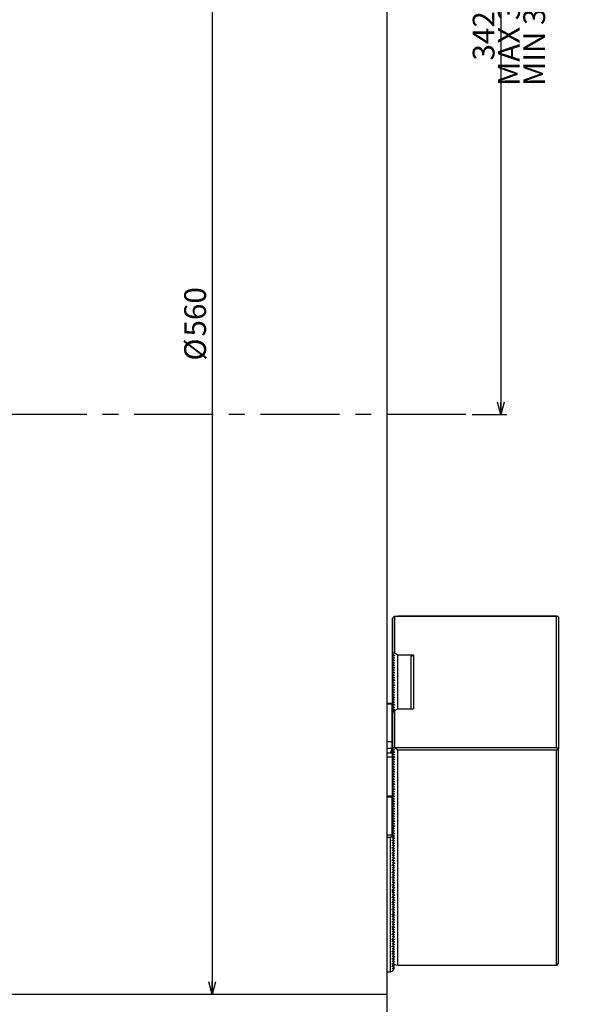
# Model space of a CAD drawing. Extents: x 0 to 841, y 0 to 594.
# Drawn here: x 208 to 300, y 271 to 430 of the extents above; entities that cross this region are included whole.
import ezdxf

# ---------------------------------------------------------------- set-up
doc = ezdxf.new("R2010")
doc.units = 0
doc.linetypes.add('CENTERX2', pattern=[20.32, 12.7, -2.54, 2.54, -2.54])
doc.layers.get('0').update_dxf_attribs({"linetype": 'CONTINUOUS'})
doc.styles.add('SLDTEXTSTYLE0', font='TXT', dxfattribs={"width": 0.7, "bigfont": 'bigfont'})
doc.dimstyles.new('SLDDIMSTYLE6', dxfattribs={"dimtxt": 3.5, "dimasz": 2, "dimexe": 0, "dimexo": 0.0625, "dimgap": 0.875, "dimtad": 3, "dimdec": 1, "dimlfac": 3, "dimrnd": 1e-09, "dimzin": 12, "dimtxsty": 'SLDTEXTSTYLE0', "dimblk1": 'OPEN30', "dimblk2": 'OPEN30', "dimsah": 1, "dimcen": 0.09, "dimazin": 3, "dimtfac": 1, "dimtdec": 3, "dimtofl": 0, "dimtmove": 0, "dimatfit": 3, "dimtolj": 1, "dimtzin": 12})
doc.dimstyles.new('SLDDIMSTYLE8', dxfattribs={"dimtxt": 3.5, "dimasz": 2, "dimexe": 0, "dimexo": 0.0625, "dimgap": 0.875, "dimtad": 3, "dimdec": 3, "dimlfac": 3, "dimrnd": 1e-09, "dimzin": 12, "dimtxsty": 'SLDTEXTSTYLE0', "dimblk1": 'OPEN30', "dimblk2": 'OPEN30', "dimsah": 1, "dimcen": 0.09, "dimazin": 3, "dimtfac": 1, "dimtdec": 3, "dimtofl": 0, "dimtmove": 0, "dimatfit": 3, "dimtolj": 1, "dimtzin": 12})
doc.dimstyles.new('SLDDIMSTYLE9', dxfattribs={"dimtxt": 3.5, "dimasz": 2, "dimexe": 0, "dimexo": 0.0625, "dimgap": 0.875, "dimtad": 3, "dimdec": 3, "dimlfac": 3, "dimrnd": 1e-09, "dimzin": 12, "dimtxsty": 'SLDTEXTSTYLE0', "dimblk1": 'OPEN30', "dimblk2": 'OPEN30', "dimsah": 1, "dimcen": 0.09, "dimazin": 3, "dimtfac": 1, "dimtdec": 3, "dimtofl": 0, "dimtmove": 0, "dimatfit": 3, "dimtolj": 1, "dimtzin": 12})

# ---------------------------------------------------------------- blocks, each defined once
blk = doc.blocks.new('_OPEN30')
at = {"color": 0, "linetype": 'BYBLOCK'}
for p, q in [((-1, 0.267949), (0, 0)), ((0, 0), (-1, -0.267949)), ((0, 0), (-1, 0))]:
    blk.add_line(p, q, dxfattribs=at)
blk = doc.blocks.new('_D_16')
at = {"color": 7, "linetype": 'CONTINUOUS'}
blk.add_line((239.11, 459.37), (239.11, 272.7), dxfattribs=at)
at = {"color": 7, "linetype": 'CONTINUOUS', "xscale": 2, "yscale": 2}
for p, rotation in [((239.11, 459.37), 90), ((239.11, 272.7), 270)]:
    blk.add_blockref('_OPEN30', p, dxfattribs=dict(at, rotation=rotation))
at = {"color": 7, "linetype": 'CONTINUOUS', "char_height": 3.5, "attachment_point": 1, "rotation": 90, "style": 'SLDTEXTSTYLE0'}
for s, insert in [('560', (234.6, 378.59)), ('%%c', (234.6, 374.72))]:
    blk.add_mtext(s, dxfattribs=dict(at, insert=insert))
blk = doc.blocks.new('_D_25')
at = {"color": 7, "linetype": 'CONTINUOUS'}
for p, q in [((284.53, 227.03), (284.53, 213.53)), ((267.54, 213.53), (285.53, 213.53))]:
    blk.add_line(p, q, dxfattribs=at)
at = {"color": 7, "linetype": 'CONTINUOUS', "xscale": 2, "yscale": 2, "rotation": 270}
blk.add_blockref('_OPEN30', (284.53, 213.53), dxfattribs=at)
at = {"color": 7, "linetype": 'CONTINUOUS', "char_height": 3.5, "attachment_point": 1, "rotation": 90, "style": 'SLDTEXTSTYLE0'}
for s, insert in [('915', (280.02, 220.92)), ('%%c', (280.02, 217.05))]:
    blk.add_mtext(s, dxfattribs=dict(at, insert=insert))
blk = doc.blocks.new('_D_32')
at = {"color": 7, "linetype": 'CONTINUOUS'}
for p, q in [((269.02, 480.27), (286.5, 480.27)), ((285.5, 480.27), (285.5, 366.03)), ((280.9, 366.03), (286.5, 366.03))]:
    blk.add_line(p, q, dxfattribs=at)
at = {"color": 7, "linetype": 'CONTINUOUS', "xscale": 2, "yscale": 2}
for p, rotation in [((285.5, 480.27), 90), ((285.5, 366.03), 270)]:
    blk.add_blockref('_OPEN30', p, dxfattribs=dict(at, rotation=rotation))
at = {"color": 7, "linetype": 'CONTINUOUS', "char_height": 3.5, "attachment_point": 1, "rotation": 90, "style": 'SLDTEXTSTYLE0'}
for s, insert in [('MAX 342.7', (285.06, 418.94)), ('MIN 317.3', (289.13, 418.94)), ('342.7', (280.99, 423.01))]:
    blk.add_mtext(s, dxfattribs=dict(at, insert=insert))

msp = doc.modelspace()

# ---------------------------------------------------------------- linework, layer by layer
at = {"color": 7, "linetype": 'CONTINUOUS'}
for p, q in [((267.20754282, 272.70006393), (267.20754282, 459.36673059)), ((268.11020618, 333.25858597), (268.38192706, 333.53030685)), ((268.11020618, 327.59672877), (268.11020618, 333.25858597)), ((268.38192706, 333.53030685), (268.94353951, 333.64898953)), ((268.38410974, 333.52950794), (268.38192706, 333.53030685)), ((268.38410974, 327.59672877), (268.38410974, 333.52950794)), ((268.38940702, 333.52698106), (268.38410974, 333.52950794)), ((268.38940702, 333.52698106), (268.38940702, 327.59753191)), ((294.44353951, 333.52698106), (268.38940702, 333.52698106)), ((268.94353951, 333.64898953), (294.44353951, 333.64898953)), ((294.44353951, 333.64898953), (294.61020618, 333.5879853)), ((294.44353951, 333.52698106), (294.61020618, 333.5879853)), ((294.44353951, 312.45369624), (294.44353951, 333.52698106)), ((294.61020618, 333.5879853), (294.77687284, 333.36031439)), ((294.77687284, 333.36031439), (294.77687284, 312.28702957)), ((268.11020618, 327.49732756), (268.11020618, 327.59672877)), ((268.38410974, 327.59672877), (268.11020618, 327.59672877)), ((268.11020618, 327.49732756), (268.38410974, 327.223424)), ((268.11020618, 327.19985378), (268.11020618, 327.49732756)), ((268.11020618, 327.10045256), (268.11020618, 327.19985378)), ((268.38410974, 327.19985378), (268.11020618, 327.19985378)), ((268.11020618, 327.10045256), (268.38410974, 326.826549)), ((268.11020618, 326.80297877), (268.11020618, 327.10045256)), ((268.11020618, 326.70357756), (268.11020618, 326.80297877)), ((268.38410974, 326.80297877), (268.11020618, 326.80297877)), ((268.11020618, 326.70357756), (268.38410974, 326.429674)), ((268.11020618, 326.40610378), (268.11020618, 326.70357756)), ((268.38940702, 327.59753191), (268.38410974, 327.59672877)), ((268.38410974, 327.223424), (268.38410974, 327.19985378)), ((268.38410974, 326.826549), (268.38410974, 326.80297877)), ((268.94353951, 327.32046567), (268.38940702, 327.59753191)), ((271.44353951, 327.32046567), (268.94353951, 327.32046567)), ((268.94353951, 318.66021163), (268.94353951, 327.32046567)), ((271.11020618, 327.153799), (271.44353951, 327.32046567)), ((271.11020618, 318.66021163), (271.11020618, 327.153799)), ((271.44353951, 327.32046567), (271.44353951, 318.66021163)), ((268.11020618, 326.30670256), (268.11020618, 326.40610378)), ((268.38410974, 326.40610378), (268.11020618, 326.40610378)), ((268.11020618, 326.30670256), (268.38410974, 326.032799)), ((268.11020618, 326.00922877), (268.11020618, 326.30670256)), ((268.11020618, 325.90982756), (268.11020618, 326.00922877)), ((268.38410974, 326.00922877), (268.11020618, 326.00922877)), ((268.11020618, 325.90982756), (268.38410974, 325.635924)), ((268.11020618, 325.61235377), (268.11020618, 325.90982756)), ((268.11020618, 325.51295256), (268.11020618, 325.61235377)), ((268.38410974, 325.61235377), (268.11020618, 325.61235377)), ((268.11020618, 325.51295256), (268.38410974, 325.239049)), ((268.11020618, 325.21547878), (268.11020618, 325.51295256)), ((268.11020618, 325.11607756), (268.11020618, 325.21547878)), ((268.38410974, 325.21547878), (268.11020618, 325.21547878)), ((268.11020618, 325.11607756), (268.38410974, 324.842174)), ((268.11020618, 324.81860377), (268.11020618, 325.11607756)), ((268.38410974, 326.429674), (268.38410974, 326.40610378)), ((268.38410974, 326.032799), (268.38410974, 326.00922877)), ((268.38410974, 325.635924), (268.38410974, 325.61235377)), ((268.38410974, 325.239049), (268.38410974, 325.21547878)), ((268.11020618, 324.71920256), (268.11020618, 324.81860377)), ((268.38410974, 324.81860377), (268.11020618, 324.81860377)), ((268.11020618, 324.71920256), (268.38410974, 324.445299)), ((268.11020618, 324.42172878), (268.11020618, 324.71920256)), ((268.11020618, 324.32232756), (268.11020618, 324.42172878)), ((268.38410974, 324.42172878), (268.11020618, 324.42172878)), ((268.11020618, 324.32232756), (268.38410974, 324.048424)), ((268.11020618, 324.02485377), (268.11020618, 324.32232756)), ((268.11020618, 323.92545256), (268.11020618, 324.02485377)), ((268.38410974, 324.02485377), (268.11020618, 324.02485377)), ((268.11020618, 323.92545256), (268.38410974, 323.651549)), ((268.11020618, 323.62797877), (268.11020618, 323.92545256)), ((268.11020618, 323.52857756), (268.11020618, 323.62797877)), ((268.38410974, 323.62797877), (268.11020618, 323.62797877)), ((268.11020618, 323.52857756), (268.38410974, 323.254674)), ((268.11020618, 323.23110378), (268.11020618, 323.52857756)), ((268.38410974, 324.842174), (268.38410974, 324.81860377)), ((268.38410974, 324.445299), (268.38410974, 324.42172878)), ((268.38410974, 324.048424), (268.38410974, 324.02485377)), ((268.38410974, 323.651549), (268.38410974, 323.62797877)), ((268.11020618, 323.13170256), (268.11020618, 323.23110378)), ((268.38410974, 323.23110378), (268.11020618, 323.23110378)), ((268.11020618, 323.13170256), (268.38410974, 322.857799)), ((268.11020618, 322.83422877), (268.11020618, 323.13170256)), ((268.11020618, 322.73482756), (268.11020618, 322.83422877)), ((268.38410974, 322.83422877), (268.11020618, 322.83422877)), ((268.11020618, 322.73482756), (268.38410974, 322.460924)), ((268.11020618, 322.43735378), (268.11020618, 322.73482756)), ((268.11020618, 322.33795256), (268.11020618, 322.43735378)), ((268.38410974, 322.43735378), (268.11020618, 322.43735378)), ((268.11020618, 322.33795256), (268.38410974, 322.064049)), ((268.11020618, 322.04047877), (268.11020618, 322.33795256)), ((268.11020618, 321.94107756), (268.11020618, 322.04047877)), ((268.38410974, 322.04047877), (268.11020618, 322.04047877)), ((268.11020618, 321.94107756), (268.38410974, 321.667174)), ((268.11020618, 321.64360377), (268.11020618, 321.94107756)), ((268.38410974, 323.254674), (268.38410974, 323.23110378)), ((268.38410974, 322.857799), (268.38410974, 322.83422877)), ((268.38410974, 322.460924), (268.38410974, 322.43735378)), ((268.38410974, 322.064049), (268.38410974, 322.04047877)), ((268.11020618, 321.54420256), (268.11020618, 321.64360377)), ((268.38410974, 321.64360377), (268.11020618, 321.64360377)), ((268.11020618, 321.54420256), (268.38410974, 321.270299)), ((268.11020618, 321.24672878), (268.11020618, 321.54420256)), ((268.11020618, 321.14732756), (268.11020618, 321.24672878)), ((268.38410974, 321.24672878), (268.11020618, 321.24672878)), ((268.11020618, 321.14732756), (268.38410974, 320.873424)), ((268.11020618, 320.84985377), (268.11020618, 321.14732756)), ((268.11020618, 320.75045256), (268.11020618, 320.84985377)), ((268.38410974, 320.84985377), (268.11020618, 320.84985377)), ((268.11020618, 320.75045256), (268.38410974, 320.476549)), ((268.11020618, 320.45297878), (268.11020618, 320.75045256)), ((268.11020618, 320.35357756), (268.11020618, 320.45297878)), ((268.38410974, 320.45297878), (268.11020618, 320.45297878)), ((268.11020618, 320.35357756), (268.38410974, 320.079674)), ((268.11020618, 320.05610377), (268.11020618, 320.35357756)), ((268.38410974, 321.667174), (268.38410974, 321.64360377)), ((268.38410974, 321.270299), (268.38410974, 321.24672878)), ((268.38410974, 320.873424), (268.38410974, 320.84985377)), ((268.38410974, 320.476549), (268.38410974, 320.45297878)), ((267.20754282, 319.56284169), (267.75268839, 319.56188037)), ((268.02461208, 319.43855418), (267.20754282, 319.43999501)), ((267.75268839, 319.56188037), (268.11020618, 319.48575499)), ((268.03437519, 319.45103696), (268.02461208, 319.44238531)), ((268.02461208, 319.44238531), (268.02461208, 319.43855418)), ((268.02461208, 319.43855418), (268.02461208, 313.3921546)), ((268.11020618, 319.47879303), (268.03437519, 319.45103696)), ((268.03437519, 313.38004271), (268.03437519, 319.45103696)), ((268.11020618, 319.95670256), (268.11020618, 320.05610377)), ((268.38410974, 320.05610377), (268.11020618, 320.05610377)), ((268.11020618, 319.95670256), (268.38410974, 319.682799)), ((268.11020618, 319.65922877), (268.11020618, 319.95670256)), ((268.11020618, 319.55982756), (268.11020618, 319.65922877)), ((268.38410974, 319.65922877), (268.11020618, 319.65922877)), ((268.11020618, 319.55982756), (268.38410974, 319.285924)), ((268.11020618, 319.26235378), (268.11020618, 319.55982756)), ((268.11020618, 319.16295256), (268.11020618, 319.26235378)), ((268.38410974, 319.26235378), (268.11020618, 319.26235378)), ((268.11020618, 319.16295256), (268.38410974, 318.889049)), ((268.11020618, 318.86547877), (268.11020618, 319.16295256)), ((268.11020618, 318.76607756), (268.11020618, 318.86547877)), ((268.38410974, 318.86547877), (268.11020618, 318.86547877)), ((268.11020618, 318.76607756), (268.38410974, 318.492174)), ((268.11020618, 318.46860378), (268.11020618, 318.76607756)), ((268.38410974, 320.079674), (268.38410974, 320.05610377)), ((268.38410974, 319.682799), (268.38410974, 319.65922877)), ((268.38410974, 319.285924), (268.38410974, 319.26235378)), ((268.38410974, 318.889049), (268.38410974, 318.86547877)), ((268.38940702, 318.38314539), (268.94353951, 318.66021163)), ((268.94353951, 318.66021163), (271.44353951, 318.66021163)), ((268.11020618, 318.36920256), (268.11020618, 318.46860378)), ((268.38410974, 318.46860378), (268.11020618, 318.46860378)), ((268.11020618, 318.1031414), (268.38410974, 318.37704496)), ((268.11020618, 318.36920256), (268.24323675, 318.23617198)), ((268.11020618, 318.1031414), (268.11020618, 318.36920256)), ((268.11020618, 312.44128421), (268.11020618, 318.1031414)), ((268.38410974, 318.492174), (268.38410974, 318.46860378)), ((268.38410974, 318.37704496), (268.38940702, 318.38314539)), ((268.38410974, 312.4442658), (268.38410974, 318.37704496)), ((268.38940702, 318.38314539), (268.38940702, 312.45369624)), ((267.20754282, 313.3892824), (268.01886768, 313.3892824)), ((267.20754282, 312.30594907), (268.01886768, 312.30594907)), ((268.01886768, 313.3892824), (268.02461208, 313.3921546)), ((268.01886768, 312.30594907), (268.01886768, 313.3892824)), ((268.02461208, 313.38694627), (268.02461208, 313.3921546)), ((268.03437519, 313.38004271), (268.02461208, 313.38694627)), ((268.11020618, 313.38004271), (268.03437519, 313.38004271)), ((268.03437519, 313.00673793), (268.11020618, 313.08256892)), ((268.03437519, 312.98316771), (268.03437519, 313.00673793)), ((268.11020618, 312.98316771), (268.03437519, 312.98316771)), ((268.03437519, 312.60986293), (268.11020618, 312.68569392)), ((268.03437519, 312.58629271), (268.03437519, 312.60986293)), ((268.11020618, 312.58629271), (268.03437519, 312.58629271)), ((268.03437519, 312.21298793), (268.11020618, 312.28881892)), ((268.11020618, 312.34188299), (268.11020618, 312.44128421)), ((268.38192706, 312.44128421), (268.11020618, 312.44128421)), ((268.11020618, 312.34188299), (268.38410974, 312.06797943)), ((268.11020618, 312.04440921), (268.11020618, 312.34188299)), ((268.38192706, 312.44128421), (268.38410974, 312.4442658)), ((268.94353951, 311.99835443), (268.38192706, 312.44128421)), ((268.38410974, 312.4442658), (268.38940702, 312.45369624)), ((268.38940702, 312.45369624), (294.44353951, 312.45369624)), ((294.44353951, 312.45369624), (294.61020618, 312.22602534)), ((294.77687284, 312.28702957), (294.61020618, 312.22602534)), ((294.77687284, 277.70369624), (294.77687284, 312.28702957)), ((268.11020618, 311.51995541), (267.20754282, 311.51995541)), ((268.11020618, 310.86283765), (267.20754282, 310.86283765)), ((268.03437519, 312.18941771), (268.03437519, 312.21298793)), ((268.11020618, 312.18941771), (268.03437519, 312.18941771)), ((268.03437519, 311.81611293), (268.11020618, 311.89194392)), ((268.03437519, 311.79254271), (268.03437519, 311.81611293)), ((268.11020618, 311.79254271), (268.03437519, 311.79254271)), ((268.11020618, 311.94500799), (268.11020618, 312.04440921)), ((268.38410974, 312.04440921), (268.11020618, 312.04440921)), ((268.11020618, 311.94500799), (268.38410974, 311.67110443)), ((268.11020618, 311.64753421), (268.11020618, 311.94500799)), ((268.11020618, 311.54813299), (268.11020618, 311.64753421)), ((268.38410974, 311.64753421), (268.11020618, 311.64753421)), ((268.11020618, 311.54813299), (268.38410974, 311.27422943)), ((268.11020618, 311.25065921), (268.11020618, 311.54813299)), ((268.11020618, 311.15125799), (268.11020618, 311.25065921)), ((268.38410974, 311.25065921), (268.11020618, 311.25065921)), ((268.11020618, 311.15125799), (268.38410974, 310.87735443)), ((268.11020618, 310.85378421), (268.11020618, 311.15125799)), ((268.11020618, 310.75438299), (268.11020618, 310.85378421)), ((268.38410974, 310.85378421), (268.11020618, 310.85378421)), ((268.11020618, 310.75438299), (268.38410974, 310.48047943)), ((268.11020618, 310.45690921), (268.11020618, 310.75438299)), ((268.38410974, 312.06797943), (268.38410974, 312.04440921)), ((268.38410974, 311.67110443), (268.38410974, 311.64753421)), ((268.38410974, 311.27422943), (268.38410974, 311.25065921)), ((268.38410974, 310.87735443), (268.38410974, 310.85378421)), ((294.44353951, 311.99835443), (268.94353951, 311.99835443)), ((268.94353951, 277.4150211), (268.94353951, 311.99835443)), ((294.61020618, 312.22602534), (294.44353951, 311.99835443)), ((294.44353951, 277.4150211), (294.44353951, 311.99835443)), ((268.11020618, 310.35750799), (268.11020618, 310.45690921)), ((268.38410974, 310.45690921), (268.11020618, 310.45690921)), ((268.11020618, 310.35750799), (268.38410974, 310.08360443)), ((268.11020618, 310.06003421), (268.11020618, 310.35750799)), ((268.11020618, 309.96063299), (268.11020618, 310.06003421)), ((268.38410974, 310.06003421), (268.11020618, 310.06003421)), ((268.11020618, 309.96063299), (268.38410974, 309.68672943)), ((268.11020618, 309.66315921), (268.11020618, 309.96063299)), ((268.11020618, 309.56375799), (268.11020618, 309.66315921)), ((268.38410974, 309.66315921), (268.11020618, 309.66315921)), ((268.11020618, 309.56375799), (268.38410974, 309.28985443)), ((268.11020618, 309.26628421), (268.11020618, 309.56375799)), ((268.11020618, 309.16688299), (268.11020618, 309.26628421)), ((268.38410974, 309.26628421), (268.11020618, 309.26628421)), ((268.11020618, 309.16688299), (268.38410974, 308.89297943)), ((268.11020618, 308.86940921), (268.11020618, 309.16688299)), ((268.38410974, 310.48047943), (268.38410974, 310.45690921)), ((268.38410974, 310.08360443), (268.38410974, 310.06003421)), ((268.38410974, 309.68672943), (268.38410974, 309.66315921)), ((268.38410974, 309.28985443), (268.38410974, 309.26628421)), ((268.11020618, 308.77000799), (268.11020618, 308.86940921)), ((268.38410974, 308.86940921), (268.11020618, 308.86940921)), ((268.11020618, 308.77000799), (268.38410974, 308.49610443)), ((268.11020618, 308.47253421), (268.11020618, 308.77000799)), ((268.11020618, 308.37313299), (268.11020618, 308.47253421)), ((268.38410974, 308.47253421), (268.11020618, 308.47253421)), ((268.11020618, 308.37313299), (268.38410974, 308.09922943)), ((268.11020618, 308.07565921), (268.11020618, 308.37313299)), ((268.11020618, 307.97625799), (268.11020618, 308.07565921)), ((268.38410974, 308.07565921), (268.11020618, 308.07565921)), ((268.11020618, 307.97625799), (268.38410974, 307.70235443)), ((268.11020618, 307.67878421), (268.11020618, 307.97625799)), ((268.11020618, 307.57938299), (268.11020618, 307.67878421)), ((268.38410974, 307.67878421), (268.11020618, 307.67878421)), ((268.11020618, 307.57938299), (268.38410974, 307.30547943)), ((268.11020618, 307.28190921), (268.11020618, 307.57938299)), ((268.38410974, 308.89297943), (268.38410974, 308.86940921)), ((268.38410974, 308.49610443), (268.38410974, 308.47253421)), ((268.38410974, 308.09922943), (268.38410974, 308.07565921)), ((268.38410974, 307.70235443), (268.38410974, 307.67878421)), ((268.11020618, 307.18250799), (268.11020618, 307.28190921)), ((268.38410974, 307.28190921), (268.11020618, 307.28190921)), ((268.11020618, 307.18250799), (268.38410974, 306.90860443)), ((268.11020618, 306.88503421), (268.11020618, 307.18250799)), ((268.11020618, 306.78563299), (268.11020618, 306.88503421)), ((268.38410974, 306.88503421), (268.11020618, 306.88503421)), ((268.11020618, 306.78563299), (268.38410974, 306.51172943)), ((268.11020618, 306.48815921), (268.11020618, 306.78563299)), ((268.11020618, 306.38875799), (268.11020618, 306.48815921)), ((268.38410974, 306.48815921), (268.11020618, 306.48815921)), ((268.11020618, 306.38875799), (268.38410974, 306.11485443)), ((268.11020618, 306.09128421), (268.11020618, 306.38875799)), ((268.11020618, 305.99188299), (268.11020618, 306.09128421)), ((268.38410974, 306.09128421), (268.11020618, 306.09128421)), ((268.11020618, 305.99188299), (268.38410974, 305.71797943)), ((268.11020618, 305.69440921), (268.11020618, 305.99188299)), ((268.38410974, 307.30547943), (268.38410974, 307.28190921)), ((268.38410974, 306.90860443), (268.38410974, 306.88503421)), ((268.38410974, 306.51172943), (268.38410974, 306.48815921)), ((268.38410974, 306.11485443), (268.38410974, 306.09128421)), ((268.11020618, 304.61783965), (267.20754282, 304.61783965)), ((268.01886768, 304.44035323), (267.20754282, 304.44035323)), ((268.02461208, 304.43748103), (268.01886768, 304.44035323)), ((268.02461208, 304.43748103), (268.02461208, 298.39108145)), ((268.02461208, 304.4322727), (268.03437519, 304.41560603)), ((268.03437519, 304.41560603), (268.11020618, 304.33977504)), ((268.03437519, 298.34461177), (268.03437519, 304.41560603)), ((268.11020618, 305.59500799), (268.11020618, 305.69440921)), ((268.38410974, 305.69440921), (268.11020618, 305.69440921)), ((268.11020618, 305.59500799), (268.38410974, 305.32110443)), ((268.11020618, 305.29753421), (268.11020618, 305.59500799)), ((268.11020618, 305.19813299), (268.11020618, 305.29753421)), ((268.38410974, 305.29753421), (268.11020618, 305.29753421)), ((268.11020618, 305.19813299), (268.38410974, 304.92422943)), ((268.11020618, 304.90065921), (268.11020618, 305.19813299)), ((268.11020618, 304.80125799), (268.11020618, 304.90065921)), ((268.38410974, 304.90065921), (268.11020618, 304.90065921)), ((268.11020618, 304.80125799), (268.38410974, 304.52735443)), ((268.11020618, 304.50378421), (268.11020618, 304.80125799)), ((268.11020618, 304.40438299), (268.11020618, 304.50378421)), ((268.38410974, 304.50378421), (268.11020618, 304.50378421)), ((268.11020618, 304.40438299), (268.38410974, 304.13047943)), ((268.11020618, 304.10690921), (268.11020618, 304.40438299)), ((268.38410974, 305.71797943), (268.38410974, 305.69440921)), ((268.38410974, 305.32110443), (268.38410974, 305.29753421)), ((268.38410974, 304.92422943), (268.38410974, 304.90065921)), ((268.38410974, 304.52735443), (268.38410974, 304.50378421)), ((268.11020618, 304.00750799), (268.11020618, 304.10690921)), ((268.38410974, 304.10690921), (268.11020618, 304.10690921)), ((268.11020618, 304.00750799), (268.38410974, 303.73360443)), ((268.11020618, 303.71003421), (268.11020618, 304.00750799)), ((268.11020618, 303.61063299), (268.11020618, 303.71003421)), ((268.38410974, 303.71003421), (268.11020618, 303.71003421)), ((268.11020618, 303.61063299), (268.38410974, 303.33672943)), ((268.11020618, 303.31315921), (268.11020618, 303.61063299)), ((268.11020618, 303.21375799), (268.11020618, 303.31315921)), ((268.38410974, 303.31315921), (268.11020618, 303.31315921)), ((268.11020618, 303.21375799), (268.38410974, 302.93985443)), ((268.11020618, 302.91628421), (268.11020618, 303.21375799)), ((268.11020618, 302.81688299), (268.11020618, 302.91628421)), ((268.38410974, 302.91628421), (268.11020618, 302.91628421)), ((268.11020618, 302.81688299), (268.38410974, 302.54297943)), ((268.11020618, 302.51940921), (268.11020618, 302.81688299)), ((268.38410974, 304.13047943), (268.38410974, 304.10690921)), ((268.38410974, 303.73360443), (268.38410974, 303.71003421)), ((268.38410974, 303.33672943), (268.38410974, 303.31315921)), ((268.38410974, 302.93985443), (268.38410974, 302.91628421)), ((268.11020618, 302.42000799), (268.11020618, 302.51940921)), ((268.38410974, 302.51940921), (268.11020618, 302.51940921)), ((268.11020618, 302.42000799), (268.38410974, 302.14610443)), ((268.11020618, 302.12253421), (268.11020618, 302.42000799)), ((268.11020618, 302.02313299), (268.11020618, 302.12253421)), ((268.38410974, 302.12253421), (268.11020618, 302.12253421)), ((268.11020618, 302.02313299), (268.38410974, 301.74922943)), ((268.11020618, 301.72565921), (268.11020618, 302.02313299)), ((268.11020618, 301.62625799), (268.11020618, 301.72565921)), ((268.38410974, 301.72565921), (268.11020618, 301.72565921)), ((268.11020618, 301.62625799), (268.38410974, 301.35235443)), ((268.11020618, 301.32878421), (268.11020618, 301.62625799)), ((268.11020618, 301.22938299), (268.11020618, 301.32878421)), ((268.38410974, 301.32878421), (268.11020618, 301.32878421)), ((268.11020618, 301.22938299), (268.38410974, 300.95547943)), ((268.11020618, 300.93190921), (268.11020618, 301.22938299)), ((268.38410974, 302.54297943), (268.38410974, 302.51940921)), ((268.38410974, 302.14610443), (268.38410974, 302.12253421)), ((268.38410974, 301.74922943), (268.38410974, 301.72565921)), ((268.38410974, 301.35235443), (268.38410974, 301.32878421)), ((268.11020618, 300.83250799), (268.11020618, 300.93190921)), ((268.38410974, 300.93190921), (268.11020618, 300.93190921)), ((268.11020618, 300.83250799), (268.38410974, 300.55860443)), ((268.11020618, 300.53503421), (268.11020618, 300.83250799)), ((268.11020618, 300.43563299), (268.11020618, 300.53503421)), ((268.38410974, 300.53503421), (268.11020618, 300.53503421)), ((268.11020618, 300.43563299), (268.38410974, 300.16172943)), ((268.11020618, 300.13815921), (268.11020618, 300.43563299)), ((268.11020618, 300.03875799), (268.11020618, 300.13815921)), ((268.38410974, 300.13815921), (268.11020618, 300.13815921)), ((268.11020618, 300.03875799), (268.38410974, 299.76485443)), ((268.11020618, 299.74128421), (268.11020618, 300.03875799)), ((268.11020618, 299.64188299), (268.11020618, 299.74128421)), ((268.38410974, 299.74128421), (268.11020618, 299.74128421)), ((268.11020618, 299.64188299), (268.38410974, 299.36797943)), ((268.11020618, 299.34440921), (268.11020618, 299.64188299)), ((268.38410974, 300.95547943), (268.38410974, 300.93190921)), ((268.38410974, 300.55860443), (268.38410974, 300.53503421)), ((268.38410974, 300.16172943), (268.38410974, 300.13815921)), ((268.38410974, 299.76485443), (268.38410974, 299.74128421)), ((267.20754282, 298.38964062), (268.02461208, 298.39108145)), ((268.12223126, 298.22459814), (267.75268839, 297.93374111)), ((268.02461208, 298.39108145), (268.02461208, 298.37683365)), ((268.02461208, 298.37683365), (268.03437519, 298.34461177)), ((268.03437519, 298.34461177), (268.12223126, 298.22459814)), ((268.03437519, 297.85129337), (268.30754282, 298.124461)), ((268.11020618, 299.24500799), (268.11020618, 299.34440921)), ((268.38410974, 299.34440921), (268.11020618, 299.34440921)), ((268.11020618, 299.24500799), (268.38410974, 298.97110443)), ((268.11020618, 298.94753421), (268.11020618, 299.24500799)), ((268.11020618, 298.84813299), (268.11020618, 298.94753421)), ((268.38410974, 298.94753421), (268.11020618, 298.94753421)), ((268.11020618, 298.84813299), (268.38410974, 298.57422943)), ((268.11020618, 298.55065921), (268.11020618, 298.84813299)), ((268.11020618, 298.45125799), (268.11020618, 298.55065921)), ((268.38410974, 298.55065921), (268.11020618, 298.55065921)), ((268.11020618, 298.45125799), (268.38410974, 298.17735443)), ((268.30754282, 298.22459814), (268.12223126, 298.22459814)), ((268.17383549, 297.99075368), (268.38410974, 297.78047943)), ((268.30754282, 298.25392135), (268.30754282, 298.22459814)), ((268.30754282, 298.124461), (268.30754282, 298.22459814)), ((268.38410974, 298.15378421), (268.30754282, 298.15378421)), ((268.38410974, 299.36797943), (268.38410974, 299.34440921)), ((268.38410974, 298.97110443), (268.38410974, 298.94753421)), ((268.38410974, 298.57422943), (268.38410974, 298.55065921)), ((268.38410974, 298.17735443), (268.38410974, 298.15378421)), ((267.75268839, 297.93374111), (267.20754282, 297.93277979)), ((267.75268839, 276.26741486), (267.75268839, 297.93374111)), ((268.03437519, 297.82772314), (268.03437519, 297.85129337)), ((268.30754282, 297.82772314), (268.03437519, 297.82772314)), ((268.03437519, 297.45441837), (268.30754282, 297.727586)), ((268.03437519, 297.43084814), (268.03437519, 297.45441837)), ((268.30754282, 297.43084814), (268.03437519, 297.43084814)), ((268.03437519, 297.05754337), (268.30754282, 297.330711)), ((268.03437519, 297.03397314), (268.03437519, 297.05754337)), ((268.30754282, 297.03397314), (268.03437519, 297.03397314)), ((268.03437519, 296.66066837), (268.30754282, 296.933836)), ((268.03437519, 296.63709814), (268.03437519, 296.66066837)), ((268.30754282, 296.63709814), (268.03437519, 296.63709814)), ((268.03437519, 296.26379337), (268.30754282, 296.536961)), ((268.17383549, 297.59387868), (268.38410974, 297.38360443)), ((268.17383549, 297.19700368), (268.38410974, 296.98672943)), ((268.17383549, 296.80012868), (268.38410974, 296.58985443)), ((268.17383549, 296.40325368), (268.38410974, 296.19297943)), ((268.30754282, 297.85704635), (268.30754282, 297.82772314)), ((268.30754282, 297.727586), (268.30754282, 297.82772314)), ((268.38410974, 297.75690921), (268.30754282, 297.75690921)), ((268.30754282, 297.46017135), (268.30754282, 297.43084814)), ((268.30754282, 297.330711), (268.30754282, 297.43084814)), ((268.38410974, 297.36003421), (268.30754282, 297.36003421)), ((268.30754282, 297.06329635), (268.30754282, 297.03397314)), ((268.30754282, 296.933836), (268.30754282, 297.03397314)), ((268.38410974, 296.96315921), (268.30754282, 296.96315921)), ((268.30754282, 296.66642135), (268.30754282, 296.63709814)), ((268.30754282, 296.536961), (268.30754282, 296.63709814)), ((268.38410974, 296.56628421), (268.30754282, 296.56628421)), ((268.38410974, 297.78047943), (268.38410974, 297.75690921)), ((268.38410974, 297.38360443), (268.38410974, 297.36003421)), ((268.38410974, 296.98672943), (268.38410974, 296.96315921)), ((268.38410974, 296.58985443), (268.38410974, 296.56628421)), ((268.03437519, 296.24022314), (268.03437519, 296.26379337)), ((268.30754282, 296.24022314), (268.03437519, 296.24022314)), ((268.03437519, 295.86691837), (268.30754282, 296.140086)), ((268.03437519, 295.84334814), (268.03437519, 295.86691837)), ((268.30754282, 295.84334814), (268.03437519, 295.84334814)), ((268.03437519, 295.47004337), (268.30754282, 295.743211)), ((268.03437519, 295.44647314), (268.03437519, 295.47004337)), ((268.30754282, 295.44647314), (268.03437519, 295.44647314)), ((268.03437519, 295.07316837), (268.30754282, 295.346336)), ((268.03437519, 295.04959814), (268.03437519, 295.07316837)), ((268.30754282, 295.04959814), (268.03437519, 295.04959814)), ((268.03437519, 294.67629337), (268.30754282, 294.949461)), ((268.17383549, 296.00637868), (268.38410974, 295.79610443)), ((268.17383549, 295.60950368), (268.38410974, 295.39922943)), ((268.17383549, 295.21262868), (268.38410974, 295.00235443)), ((268.17383549, 294.81575368), (268.38410974, 294.60547943)), ((268.30754282, 296.26954635), (268.30754282, 296.24022314)), ((268.30754282, 296.140086), (268.30754282, 296.24022314)), ((268.38410974, 296.16940921), (268.30754282, 296.16940921)), ((268.30754282, 295.87267135), (268.30754282, 295.84334814)), ((268.30754282, 295.743211), (268.30754282, 295.84334814)), ((268.38410974, 295.77253421), (268.30754282, 295.77253421)), ((268.30754282, 295.47579635), (268.30754282, 295.44647314)), ((268.30754282, 295.346336), (268.30754282, 295.44647314)), ((268.38410974, 295.37565921), (268.30754282, 295.37565921)), ((268.30754282, 295.07892135), (268.30754282, 295.04959814)), ((268.30754282, 294.949461), (268.30754282, 295.04959814)), ((268.38410974, 294.97878421), (268.30754282, 294.97878421)), ((268.38410974, 296.19297943), (268.38410974, 296.16940921)), ((268.38410974, 295.79610443), (268.38410974, 295.77253421)), ((268.38410974, 295.39922943), (268.38410974, 295.37565921)), ((268.38410974, 295.00235443), (268.38410974, 294.97878421)), ((268.03437519, 294.65272314), (268.03437519, 294.67629337)), ((268.30754282, 294.65272314), (268.03437519, 294.65272314)), ((268.03437519, 294.27941837), (268.30754282, 294.552586)), ((268.03437519, 294.25584814), (268.03437519, 294.27941837)), ((268.30754282, 294.25584814), (268.03437519, 294.25584814)), ((268.03437519, 293.88254337), (268.30754282, 294.155711)), ((268.03437519, 293.85897314), (268.03437519, 293.88254337)), ((268.30754282, 293.85897314), (268.03437519, 293.85897314)), ((268.03437519, 293.48566837), (268.30754282, 293.758836)), ((268.03437519, 293.46209814), (268.03437519, 293.48566837)), ((268.30754282, 293.46209814), (268.03437519, 293.46209814)), ((268.03437519, 293.08879337), (268.30754282, 293.361961)), ((268.17383549, 294.41887868), (268.38410974, 294.20860443)), ((268.17383549, 294.02200368), (268.38410974, 293.81172943)), ((268.17383549, 293.62512868), (268.38410974, 293.41485443)), ((268.17383549, 293.22825368), (268.38410974, 293.01797943)), ((268.30754282, 294.68204635), (268.30754282, 294.65272314)), ((268.30754282, 294.552586), (268.30754282, 294.65272314)), ((268.38410974, 294.58190921), (268.30754282, 294.58190921)), ((268.30754282, 294.28517135), (268.30754282, 294.25584814)), ((268.30754282, 294.155711), (268.30754282, 294.25584814)), ((268.38410974, 294.18503421), (268.30754282, 294.18503421)), ((268.30754282, 293.88829635), (268.30754282, 293.85897314)), ((268.30754282, 293.758836), (268.30754282, 293.85897314)), ((268.38410974, 293.78815921), (268.30754282, 293.78815921)), ((268.30754282, 293.49142135), (268.30754282, 293.46209814)), ((268.30754282, 293.361961), (268.30754282, 293.46209814)), ((268.38410974, 293.39128421), (268.30754282, 293.39128421)), ((268.38410974, 294.60547943), (268.38410974, 294.58190921)), ((268.38410974, 294.20860443), (268.38410974, 294.18503421)), ((268.38410974, 293.81172943), (268.38410974, 293.78815921)), ((268.38410974, 293.41485443), (268.38410974, 293.39128421)), ((268.03437519, 293.06522314), (268.03437519, 293.08879337)), ((268.30754282, 293.06522314), (268.03437519, 293.06522314)), ((268.03437519, 292.69191837), (268.30754282, 292.965086)), ((268.03437519, 292.66834814), (268.03437519, 292.69191837)), ((268.30754282, 292.66834814), (268.03437519, 292.66834814)), ((268.03437519, 292.29504337), (268.30754282, 292.568211)), ((268.03437519, 292.27147314), (268.03437519, 292.29504337)), ((268.30754282, 292.27147314), (268.03437519, 292.27147314)), ((268.03437519, 291.89816837), (268.30754282, 292.171336)), ((268.03437519, 291.87459814), (268.03437519, 291.89816837)), ((268.30754282, 291.87459814), (268.03437519, 291.87459814)), ((268.03437519, 291.50129337), (268.30754282, 291.774461)), ((268.17383549, 292.83137868), (268.38410974, 292.62110443)), ((268.17383549, 292.43450368), (268.38410974, 292.22422943)), ((268.17383549, 292.03762868), (268.38410974, 291.82735443)), ((268.17383549, 291.64075368), (268.38410974, 291.43047943)), ((268.30754282, 293.09454635), (268.30754282, 293.06522314)), ((268.30754282, 292.965086), (268.30754282, 293.06522314)), ((268.38410974, 292.99440921), (268.30754282, 292.99440921)), ((268.30754282, 292.69767135), (268.30754282, 292.66834814)), ((268.30754282, 292.568211), (268.30754282, 292.66834814)), ((268.38410974, 292.59753421), (268.30754282, 292.59753421)), ((268.30754282, 292.30079635), (268.30754282, 292.27147314)), ((268.30754282, 292.171336), (268.30754282, 292.27147314)), ((268.38410974, 292.20065921), (268.30754282, 292.20065921)), ((268.30754282, 291.90392135), (268.30754282, 291.87459814)), ((268.30754282, 291.774461), (268.30754282, 291.87459814)), ((268.38410974, 291.80378421), (268.30754282, 291.80378421)), ((268.38410974, 293.01797943), (268.38410974, 292.99440921)), ((268.38410974, 292.62110443), (268.38410974, 292.59753421)), ((268.38410974, 292.22422943), (268.38410974, 292.20065921)), ((268.38410974, 291.82735443), (268.38410974, 291.80378421)), ((268.03437519, 291.47772314), (268.03437519, 291.50129337)), ((268.30754282, 291.47772314), (268.03437519, 291.47772314)), ((268.03437519, 291.10441837), (268.30754282, 291.377586)), ((268.03437519, 291.08084814), (268.03437519, 291.10441837)), ((268.30754282, 291.08084814), (268.03437519, 291.08084814)), ((268.03437519, 290.70754337), (268.30754282, 290.980711)), ((268.03437519, 290.68397314), (268.03437519, 290.70754337)), ((268.30754282, 290.68397314), (268.03437519, 290.68397314)), ((268.03437519, 290.31066837), (268.30754282, 290.583836)), ((268.03437519, 290.28709814), (268.03437519, 290.31066837)), ((268.30754282, 290.28709814), (268.03437519, 290.28709814)), ((268.03437519, 289.91379337), (268.30754282, 290.186961)), ((268.17383549, 291.24387868), (268.38410974, 291.03360443)), ((268.17383549, 290.84700368), (268.38410974, 290.63672943)), ((268.17383549, 290.45012868), (268.38410974, 290.23985443)), ((268.17383549, 290.05325368), (268.38410974, 289.84297943)), ((268.30754282, 291.50704635), (268.30754282, 291.47772314)), ((268.30754282, 291.377586), (268.30754282, 291.47772314)), ((268.38410974, 291.40690921), (268.30754282, 291.40690921)), ((268.30754282, 291.11017135), (268.30754282, 291.08084814)), ((268.30754282, 290.980711), (268.30754282, 291.08084814)), ((268.38410974, 291.01003421), (268.30754282, 291.01003421)), ((268.30754282, 290.71329635), (268.30754282, 290.68397314)), ((268.30754282, 290.583836), (268.30754282, 290.68397314)), ((268.38410974, 290.61315921), (268.30754282, 290.61315921)), ((268.30754282, 290.31642135), (268.30754282, 290.28709814)), ((268.30754282, 290.186961), (268.30754282, 290.28709814)), ((268.38410974, 290.21628421), (268.30754282, 290.21628421)), ((268.38410974, 291.43047943), (268.38410974, 291.40690921)), ((268.38410974, 291.03360443), (268.38410974, 291.01003421)), ((268.38410974, 290.63672943), (268.38410974, 290.61315921)), ((268.38410974, 290.23985443), (268.38410974, 290.21628421)), ((268.03437519, 289.89022314), (268.03437519, 289.91379337)), ((268.30754282, 289.89022314), (268.03437519, 289.89022314)), ((268.03437519, 289.51691837), (268.30754282, 289.790086)), ((268.03437519, 289.49334814), (268.03437519, 289.51691837)), ((268.30754282, 289.49334814), (268.03437519, 289.49334814)), ((268.03437519, 289.12004337), (268.30754282, 289.393211)), ((268.03437519, 289.09647314), (268.03437519, 289.12004337)), ((268.30754282, 289.09647314), (268.03437519, 289.09647314)), ((268.03437519, 288.72316837), (268.30754282, 288.996336)), ((268.03437519, 288.69959814), (268.03437519, 288.72316837)), ((268.30754282, 288.69959814), (268.03437519, 288.69959814)), ((268.03437519, 288.32629337), (268.30754282, 288.599461)), ((268.17383549, 289.65637868), (268.38410974, 289.44610443)), ((268.17383549, 289.25950368), (268.38410974, 289.04922943)), ((268.17383549, 288.86262868), (268.38410974, 288.65235443)), ((268.17383549, 288.46575368), (268.38410974, 288.25547943)), ((268.30754282, 289.91954635), (268.30754282, 289.89022314)), ((268.30754282, 289.790086), (268.30754282, 289.89022314)), ((268.38410974, 289.81940921), (268.30754282, 289.81940921)), ((268.30754282, 289.52267135), (268.30754282, 289.49334814)), ((268.30754282, 289.393211), (268.30754282, 289.49334814)), ((268.38410974, 289.42253421), (268.30754282, 289.42253421)), ((268.30754282, 289.12579635), (268.30754282, 289.09647314)), ((268.30754282, 288.996336), (268.30754282, 289.09647314)), ((268.38410974, 289.02565921), (268.30754282, 289.02565921)), ((268.30754282, 288.72892135), (268.30754282, 288.69959814)), ((268.30754282, 288.599461), (268.30754282, 288.69959814)), ((268.38410974, 288.62878421), (268.30754282, 288.62878421)), ((268.38410974, 289.84297943), (268.38410974, 289.81940921)), ((268.38410974, 289.44610443), (268.38410974, 289.42253421)), ((268.38410974, 289.04922943), (268.38410974, 289.02565921)), ((268.38410974, 288.65235443), (268.38410974, 288.62878421)), ((268.03437519, 288.30272314), (268.03437519, 288.32629337)), ((268.30754282, 288.30272314), (268.03437519, 288.30272314)), ((268.03437519, 287.92941837), (268.30754282, 288.202586)), ((268.03437519, 287.90584814), (268.03437519, 287.92941837)), ((268.30754282, 287.90584814), (268.03437519, 287.90584814)), ((268.03437519, 287.53254337), (268.30754282, 287.805711)), ((268.03437519, 287.50897314), (268.03437519, 287.53254337)), ((268.30754282, 287.50897314), (268.03437519, 287.50897314)), ((268.03437519, 287.13566837), (268.30754282, 287.408836)), ((268.03437519, 287.11209814), (268.03437519, 287.13566837)), ((268.30754282, 287.11209814), (268.03437519, 287.11209814)), ((268.03437519, 286.73879337), (268.30754282, 287.011961)), ((268.17383549, 288.06887868), (268.38410974, 287.85860443)), ((268.17383549, 287.67200368), (268.38410974, 287.46172943)), ((268.17383549, 287.27512868), (268.38410974, 287.06485443)), ((268.17383549, 286.87825368), (268.38410974, 286.66797943)), ((268.30754282, 288.33204635), (268.30754282, 288.30272314)), ((268.30754282, 288.202586), (268.30754282, 288.30272314)), ((268.38410974, 288.23190921), (268.30754282, 288.23190921)), ((268.30754282, 287.93517135), (268.30754282, 287.90584814)), ((268.30754282, 287.805711), (268.30754282, 287.90584814)), ((268.38410974, 287.83503421), (268.30754282, 287.83503421)), ((268.30754282, 287.53829635), (268.30754282, 287.50897314)), ((268.30754282, 287.408836), (268.30754282, 287.50897314)), ((268.38410974, 287.43815921), (268.30754282, 287.43815921)), ((268.30754282, 287.14142135), (268.30754282, 287.11209814)), ((268.30754282, 287.011961), (268.30754282, 287.11209814)), ((268.38410974, 287.04128421), (268.30754282, 287.04128421)), ((268.38410974, 288.25547943), (268.38410974, 288.23190921)), ((268.38410974, 287.85860443), (268.38410974, 287.83503421)), ((268.38410974, 287.46172943), (268.38410974, 287.43815921)), ((268.38410974, 287.06485443), (268.38410974, 287.04128421)), ((268.03437519, 286.71522314), (268.03437519, 286.73879337)), ((268.30754282, 286.71522314), (268.03437519, 286.71522314)), ((268.03437519, 286.34191837), (268.30754282, 286.615086)), ((268.03437519, 286.31834814), (268.03437519, 286.34191837)), ((268.30754282, 286.31834814), (268.03437519, 286.31834814)), ((268.03437519, 285.94504337), (268.30754282, 286.218211)), ((268.03437519, 285.92147314), (268.03437519, 285.94504337)), ((268.30754282, 285.92147314), (268.03437519, 285.92147314)), ((268.03437519, 285.54816837), (268.30754282, 285.821336)), ((268.03437519, 285.52459814), (268.03437519, 285.54816837)), ((268.30754282, 285.52459814), (268.03437519, 285.52459814)), ((268.03437519, 285.15129337), (268.30754282, 285.424461)), ((268.17383549, 286.48137868), (268.38410974, 286.27110443)), ((268.17383549, 286.08450368), (268.38410974, 285.87422943)), ((268.17383549, 285.68762868), (268.38410974, 285.47735443)), ((268.17383549, 285.29075368), (268.38410974, 285.08047943)), ((268.30754282, 286.74454635), (268.30754282, 286.71522314)), ((268.30754282, 286.615086), (268.30754282, 286.71522314)), ((268.38410974, 286.64440921), (268.30754282, 286.64440921)), ((268.30754282, 286.34767135), (268.30754282, 286.31834814)), ((268.30754282, 286.218211), (268.30754282, 286.31834814)), ((268.38410974, 286.24753421), (268.30754282, 286.24753421)), ((268.30754282, 285.95079635), (268.30754282, 285.92147314)), ((268.30754282, 285.821336), (268.30754282, 285.92147314)), ((268.38410974, 285.85065921), (268.30754282, 285.85065921)), ((268.30754282, 285.55392135), (268.30754282, 285.52459814)), ((268.30754282, 285.424461), (268.30754282, 285.52459814)), ((268.38410974, 285.45378421), (268.30754282, 285.45378421)), ((268.38410974, 286.66797943), (268.38410974, 286.64440921)), ((268.38410974, 286.27110443), (268.38410974, 286.24753421)), ((268.38410974, 285.87422943), (268.38410974, 285.85065921)), ((268.38410974, 285.47735443), (268.38410974, 285.45378421)), ((268.03437519, 285.12772314), (268.03437519, 285.15129337)), ((268.30754282, 285.12772314), (268.03437519, 285.12772314)), ((268.03437519, 284.75441837), (268.30754282, 285.027586)), ((268.03437519, 284.73084814), (268.03437519, 284.75441837)), ((268.30754282, 284.73084814), (268.03437519, 284.73084814)), ((268.03437519, 284.35754337), (268.30754282, 284.630711)), ((268.03437519, 284.33397314), (268.03437519, 284.35754337)), ((268.30754282, 284.33397314), (268.03437519, 284.33397314)), ((268.03437519, 283.96066837), (268.30754282, 284.233836)), ((268.03437519, 283.93709814), (268.03437519, 283.96066837)), ((268.30754282, 283.93709814), (268.03437519, 283.93709814)), ((268.03437519, 283.56379337), (268.30754282, 283.836961)), ((268.17383549, 284.89387868), (268.38410974, 284.68360443)), ((268.17383549, 284.49700368), (268.38410974, 284.28672943)), ((268.17383549, 284.10012868), (268.38410974, 283.88985443)), ((268.17383549, 283.70325368), (268.38410974, 283.49297943)), ((268.30754282, 285.15704635), (268.30754282, 285.12772314)), ((268.30754282, 285.027586), (268.30754282, 285.12772314)), ((268.38410974, 285.05690921), (268.30754282, 285.05690921)), ((268.30754282, 284.76017135), (268.30754282, 284.73084814)), ((268.30754282, 284.630711), (268.30754282, 284.73084814)), ((268.38410974, 284.66003421), (268.30754282, 284.66003421)), ((268.30754282, 284.36329635), (268.30754282, 284.33397314)), ((268.30754282, 284.233836), (268.30754282, 284.33397314)), ((268.38410974, 284.26315921), (268.30754282, 284.26315921)), ((268.30754282, 283.96642135), (268.30754282, 283.93709814)), ((268.30754282, 283.836961), (268.30754282, 283.93709814)), ((268.38410974, 283.86628421), (268.30754282, 283.86628421)), ((268.38410974, 285.08047943), (268.38410974, 285.05690921)), ((268.38410974, 284.68360443), (268.38410974, 284.66003421)), ((268.38410974, 284.28672943), (268.38410974, 284.26315921)), ((268.38410974, 283.88985443), (268.38410974, 283.86628421)), ((268.03437519, 283.54022314), (268.03437519, 283.56379337)), ((268.30754282, 283.54022314), (268.03437519, 283.54022314)), ((268.03437519, 283.16691837), (268.30754282, 283.440086)), ((268.03437519, 283.14334814), (268.03437519, 283.16691837)), ((268.30754282, 283.14334814), (268.03437519, 283.14334814)), ((268.03437519, 282.77004337), (268.30754282, 283.043211)), ((268.03437519, 282.74647314), (268.03437519, 282.77004337)), ((268.30754282, 282.74647314), (268.03437519, 282.74647314)), ((268.03437519, 282.37316837), (268.30754282, 282.646336)), ((268.03437519, 282.34959814), (268.03437519, 282.37316837)), ((268.30754282, 282.34959814), (268.03437519, 282.34959814)), ((268.03437519, 281.97629337), (268.30754282, 282.249461)), ((268.17383549, 283.30637868), (268.38410974, 283.09610443)), ((268.17383549, 282.90950368), (268.38410974, 282.69922943)), ((268.17383549, 282.51262868), (268.38410974, 282.30235443)), ((268.30754282, 283.56954635), (268.30754282, 283.54022314)), ((268.30754282, 283.440086), (268.30754282, 283.54022314)), ((268.38410974, 283.46940921), (268.30754282, 283.46940921)), ((268.30754282, 283.17267135), (268.30754282, 283.14334814)), ((268.30754282, 283.043211), (268.30754282, 283.14334814)), ((268.38410974, 283.07253421), (268.30754282, 283.07253421)), ((268.30754282, 282.77579635), (268.30754282, 282.74647314)), ((268.30754282, 282.646336), (268.30754282, 282.74647314)), ((268.38410974, 282.67565921), (268.30754282, 282.67565921)), ((268.30754282, 282.37892135), (268.30754282, 282.34959814)), ((268.30754282, 282.249461), (268.30754282, 282.34959814)), ((268.38410974, 282.27878421), (268.30754282, 282.27878421)), ((268.38410974, 283.49297943), (268.38410974, 283.46940921)), ((268.38410974, 283.09610443), (268.38410974, 283.07253421)), ((268.38410974, 282.69922943), (268.38410974, 282.67565921)), ((268.38410974, 282.30235443), (268.38410974, 282.27878421)), ((268.03437519, 281.95272314), (268.03437519, 281.97629337)), ((268.30754282, 281.95272314), (268.03437519, 281.95272314)), ((268.03437519, 281.57941837), (268.30754282, 281.852586)), ((268.03437519, 281.55584814), (268.03437519, 281.57941837)), ((268.30754282, 281.55584814), (268.03437519, 281.55584814)), ((268.03437519, 281.18254337), (268.30754282, 281.455711)), ((268.03437519, 281.15897314), (268.03437519, 281.18254337)), ((268.30754282, 281.15897314), (268.03437519, 281.15897314)), ((268.03437519, 280.78566837), (268.30754282, 281.058836)), ((268.03437519, 280.76209814), (268.03437519, 280.78566837)), ((268.30754282, 280.76209814), (268.03437519, 280.76209814)), ((268.03437519, 280.38879337), (268.30754282, 280.661961)), ((268.17383549, 282.11575368), (268.38410974, 281.90547943)), ((268.17383549, 281.71887868), (268.38410974, 281.50860443)), ((268.17383549, 281.32200368), (268.38410974, 281.11172943)), ((268.17383549, 280.92512868), (268.38410974, 280.71485443)), ((268.30754282, 281.98204635), (268.30754282, 281.95272314)), ((268.30754282, 281.852586), (268.30754282, 281.95272314)), ((268.38410974, 281.88190921), (268.30754282, 281.88190921)), ((268.30754282, 281.58517135), (268.30754282, 281.55584814)), ((268.30754282, 281.455711), (268.30754282, 281.55584814)), ((268.38410974, 281.48503421), (268.30754282, 281.48503421)), ((268.30754282, 281.18829635), (268.30754282, 281.15897314)), ((268.30754282, 281.058836), (268.30754282, 281.15897314)), ((268.38410974, 281.08815921), (268.30754282, 281.08815921)), ((268.30754282, 280.79142135), (268.30754282, 280.76209814)), ((268.30754282, 280.661961), (268.30754282, 280.76209814)), ((268.38410974, 280.69128421), (268.30754282, 280.69128421)), ((268.38410974, 281.90547943), (268.38410974, 281.88190921)), ((268.38410974, 281.50860443), (268.38410974, 281.48503421)), ((268.38410974, 281.11172943), (268.38410974, 281.08815921)), ((268.38410974, 281.08815921), (268.38410974, 281.11172943)), ((268.38410974, 280.71485443), (268.38410974, 280.69128421)), ((268.03437519, 280.36522314), (268.03437519, 280.38879337)), ((268.30754282, 280.36522314), (268.03437519, 280.36522314)), ((268.03437519, 279.99191837), (268.30754282, 280.265086)), ((268.03437519, 279.96834814), (268.03437519, 279.99191837)), ((268.30754282, 279.96834814), (268.03437519, 279.96834814)), ((268.03437519, 279.59504337), (268.30754282, 279.868211)), ((268.03437519, 279.57147314), (268.03437519, 279.59504337)), ((268.30754282, 279.57147314), (268.03437519, 279.57147314)), ((268.03437519, 279.19816837), (268.30754282, 279.471336)), ((268.03437519, 279.17459814), (268.03437519, 279.19816837)), ((268.30754282, 279.17459814), (268.03437519, 279.17459814)), ((268.03437519, 278.80129337), (268.30754282, 279.074461)), ((268.17383549, 280.52825368), (268.38410974, 280.31797943)), ((268.17383549, 280.13137868), (268.38410974, 279.92110443)), ((268.17383549, 279.73450368), (268.38410974, 279.52422943)), ((268.17383549, 279.33762868), (268.38410974, 279.12735443)), ((268.30754282, 280.39454635), (268.30754282, 280.36522314)), ((268.30754282, 280.265086), (268.30754282, 280.36522314)), ((268.38410974, 280.29440921), (268.30754282, 280.29440921)), ((268.30754282, 279.99767135), (268.30754282, 279.96834814)), ((268.30754282, 279.868211), (268.30754282, 279.96834814)), ((268.38410974, 279.89753421), (268.30754282, 279.89753421)), ((268.30754282, 279.60079635), (268.30754282, 279.57147314)), ((268.30754282, 279.471336), (268.30754282, 279.57147314)), ((268.38410974, 279.50065921), (268.30754282, 279.50065921)), ((268.30754282, 279.20392135), (268.30754282, 279.17459814)), ((268.30754282, 279.074461), (268.30754282, 279.17459814)), ((268.38410974, 279.10378421), (268.30754282, 279.10378421)), ((268.38410974, 280.31797943), (268.38410974, 280.29440921)), ((268.38410974, 279.92110443), (268.38410974, 279.89753421)), ((268.38410974, 279.52422943), (268.38410974, 279.50065921)), ((268.38410974, 279.12735443), (268.38410974, 279.10378421)), ((268.03437519, 278.77772314), (268.03437519, 278.80129337)), ((268.30754282, 278.77772314), (268.03437519, 278.77772314)), ((268.03437519, 278.40441837), (268.30754282, 278.677586)), ((268.03437519, 278.38084814), (268.03437519, 278.40441837)), ((268.30754282, 278.38084814), (268.03437519, 278.38084814)), ((268.03437519, 278.00754337), (268.30754282, 278.280711)), ((268.03437519, 277.98397314), (268.03437519, 278.00754337)), ((268.30754282, 277.98397314), (268.03437519, 277.98397314)), ((268.03437519, 277.61066837), (268.30754282, 277.883836)), ((268.03437519, 277.58709814), (268.03437519, 277.61066837)), ((268.30754282, 277.58709814), (268.03437519, 277.58709814)), ((268.03437519, 277.21379337), (268.30754282, 277.486961)), ((268.17383549, 278.94075368), (268.38410974, 278.73047943)), ((268.17383549, 278.54387868), (268.38410974, 278.33360443)), ((268.17383549, 278.14700368), (268.38410974, 277.93672943)), ((268.17383549, 277.75012868), (268.38410974, 277.53985443)), ((268.30754282, 278.80704635), (268.30754282, 278.77772314)), ((268.30754282, 278.677586), (268.30754282, 278.77772314)), ((268.38410974, 278.70690921), (268.30754282, 278.70690921)), ((268.30754282, 278.41017135), (268.30754282, 278.38084814)), ((268.30754282, 278.280711), (268.30754282, 278.38084814)), ((268.38410974, 278.31003421), (268.30754282, 278.31003421)), ((268.30754282, 278.01329635), (268.30754282, 277.98397314)), ((268.30754282, 277.883836), (268.30754282, 277.98397314)), ((268.38410974, 277.91315921), (268.30754282, 277.91315921)), ((268.30754282, 277.61642135), (268.30754282, 277.58709814)), ((268.30754282, 277.486961), (268.30754282, 277.58709814)), ((268.30754282, 277.486961), (268.30754282, 277.19022314)), ((268.38410974, 278.73047943), (268.38410974, 278.70690921)), ((268.38410974, 278.33360443), (268.38410974, 278.31003421)), ((268.38410974, 277.93672943), (268.38410974, 277.91315921)), ((268.38410974, 277.53985443), (268.39071561, 277.53184654)), ((268.39071561, 277.53184654), (268.94353951, 277.4150211)), ((268.94353951, 277.4150211), (294.44353951, 277.4150211)), ((294.44353951, 277.4150211), (294.61020618, 277.47602534)), ((294.61020618, 277.47602534), (294.77687284, 277.70369624)), ((267.75268839, 276.26741486), (267.20754282, 276.26645354)), ((268.02461208, 276.4033767), (267.75268839, 276.26741486)), ((268.02461208, 276.4033767), (268.03437519, 276.42004337)), ((268.03437519, 277.19022314), (268.03437519, 277.21379337)), ((268.30754282, 277.19022314), (268.03437519, 277.19022314)), ((268.03437519, 276.81691837), (268.30754282, 277.090086)), ((268.03437519, 276.79334814), (268.03437519, 276.81691837)), ((268.30754282, 276.79334814), (268.03437519, 276.79334814)), ((268.03437519, 276.42004337), (268.30754282, 276.693211)), ((268.30754282, 277.090086), (268.30754282, 277.19022314)), ((268.30754282, 277.090086), (268.30754282, 276.79334814)), ((268.30754282, 276.693211), (268.30754282, 276.79334814)), ((267.20754282, 272.70006393), (174.57420948, 272.70006393)), ((267.20754282, 259.20006393), (267.20754282, 272.70006393))]:
    msp.add_line(p, q, dxfattribs=at)
at = {"color": 7, "linetype": 'CENTERX2'}
msp.add_line((279.89581776, 366.03339726), (160.81747273, 366.03339726), dxfattribs=at)
at = {"color": 7, "linetype": 'CONTINUOUS'}
msp.add_ellipse((259.06993851, 307.83148448), major_axis=(8.88319353, 4.7541409), ratio=0.2277350773, start_param=5.9072153159, end_param=6.1619033701, dxfattribs=at)

# ---------------------------------------------------------------- dimensions: what is measured, and where the dimension line sits
dim = msp.add_linear_dim(base=(293.64478572, 366.03339726), p1=(268.02461208, 480.27055615), p2=(279.89581776, 366.03339726), angle=90, dimstyle='SLDDIMSTYLE6', dxfattribs=at)
dim.commit()
dim.dimension.update_dxf_attribs({"geometry": '_D_32', "text_midpoint": (293.64478572, 428.10209665), "dimtype": 160})
for base, p1, p2, dimstyle, picture, middle in [((239.11245577, 272.70006393), (267.20754282, 459.36673059), (267.20754282, 272.70006393), 'SLDDIMSTYLE8', '_D_16', (239.11245577, 379.71273393)), ((284.52945474, 213.53339726), (279.89581776, 366.03339726), (266.54087615, 213.53339726), 'SLDDIMSTYLE9', '_D_25', (284.52945474, 222.04482541))]:
    dim = msp.add_linear_dim(base=base, p1=p1, p2=p2, angle=90, text='%%c<>', dimstyle=dimstyle, dxfattribs=at)
    dim.commit()
    dim.dimension.update_dxf_attribs({"geometry": picture, "text_midpoint": middle, "dimtype": 160})

doc.saveas('drawing.dxf')
